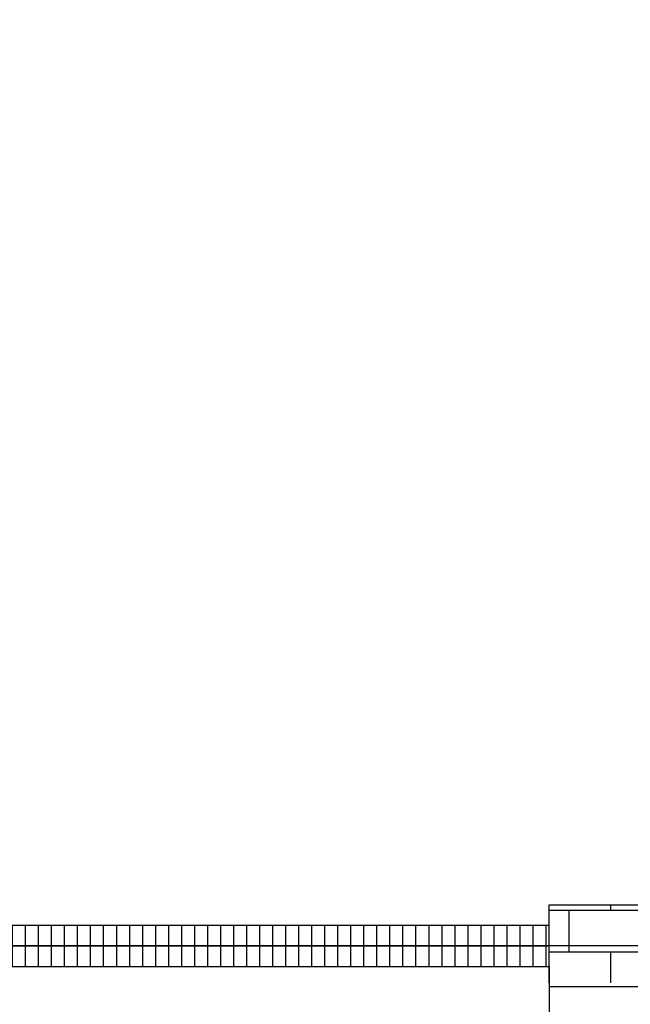
# Model space of a CAD drawing. Extents: x -18928 to 30140, y -17570 to 16810.
# Drawn here: x -2566 to -1821, y 921 to 2122 of the extents above; entities that cross this region are included whole.
import ezdxf

# ---------------------------------------------------------------- set-up
doc = ezdxf.new("R2010")
doc.units = 0
doc.layers.get('0').update_dxf_attribs({"linetype": 'CONTINUOUS'})
doc.layers.add('door', color=7, linetype='CONTINUOUS')
doc.layers.add('wall', color=7, linetype='CONTINUOUS')
doc.layers.add('mono-door', color=4, linetype='CONTINUOUS', plot=False)
doc.layers.add('mono-outerwall', color=6, linetype='CONTINUOUS', plot=False)

# ---------------------------------------------------------------- blocks, each defined once
blk = doc.blocks.new('1760door')
h = blk.add_hatch()
h.set_pattern_fill('GRATE', color=256, scale=20, style=0)
h.set_pattern_definition([(0, (-2034.706, -1510.95), (0, 15.875), []), (90, (-2034.706, -1510.95), (-63.5, 4e-15), [])])
h.paths.add_polyline_path([(25, 1760), (-25, 1760), (-25, 0), (25, 0)])
for p, q in [((25, 1760), (992.5, 1760)), ((-25, 0), (25, 0))]:
    blk.add_line(p, q)
for centre, start, end in [((112.5, 1760), 270, 0), ((112.5, 0), 0, 90)]:
    blk.add_arc(centre, 880, start, end)
at = {"layer": 'door'}
for p, q in [((-25, 1760), (-25, 0)), ((25, 1760), (-25, 1760)), ((25, 0), (25, 1760)), ((25, 0), (992.5, 0))]:
    blk.add_line(p, q, dxfattribs=at)

msp = doc.modelspace()

# ---------------------------------------------------------------- hatches: boundary and pattern name
at = {"layer": 'wall'}
h = msp.add_hatch(dxfattribs=at)
h.set_pattern_fill('AR-B816', color=256, scale=0.25, style=0)
h.set_pattern_definition([(0, (-165471.535, -15372.34), (0, 50.8), []), (90, (-165471.535, -15372.34), (-50.8, 50.8), [50.8, -50.8])])
h.paths.add_polyline_path([(-3830, 1042.5), (-3830, 3892.5), (-1540, 3892.5), (-1540, 3992.5), (-3930, 3992.5), (-3930, 942.5), (-3680, 942.5), (-3680, 1042.5)])
edge = h.paths.add_edge_path()
edge.add_line((1920, 947.5), (1920, 1042.5))
edge.add_line((1920, 1042.5), (2070, 1042.5))
edge.add_line((2070, 1042.5), (2070, 3892.5))
edge.add_line((2070, 3892.5), (700, 3892.5))
edge.add_line((700, 3892.5), (700, 3992.5))
edge.add_line((700, 3992.5), (2170, 3992.5))
edge.add_line((2170, 3992.5), (2170, 942.5))
edge.add_line((2170, 942.5), (1920, 942.5))
edge.add_line((-1920, 947.5), (-1920, 1042.5))
edge.add_line((-1920, 1042.5), (-1760, 1042.5))
edge.add_line((-1760, 1042.5), (-1760, 947.5))
edge.add_line((-1760, 942.5), (-1920, 942.5))
edge.add_line((0, 947.5), (0, 1042.5))
edge.add_line((0, 1042.5), (160, 1042.5))
edge.add_line((160, 1042.5), (160, 947.5))
edge.add_line((160, 942.5), (0, 942.5))

# ---------------------------------------------------------------- linework, layer by layer
at = {"layer": 'mono-door'}
msp.add_line((-3680, 992.5), (-1920, 992.5), dxfattribs=at)
at = {"layer": 'mono-door', "lineweight": -3}
msp.add_line((-3680, 992.5), (-1920, 992.5), dxfattribs=at)
at = {"layer": 'mono-outerwall'}
msp.add_lwpolyline([(-3880, 992.5), (-3880, 3942.5), (2120, 3942.5), (2120, 992.5)], close=True, dxfattribs=at)
at = {"layer": 'wall'}
for points in [[(-1920, 947.5), (-1920, 1042.5), (-1760, 1042.5), (-1760, 947.5)], [(-1760, 942.5), (-1920, 942.5)]]:
    msp.add_lwpolyline(points, dxfattribs=at)

# ---------------------------------------------------------------- block references
at = {"layer": 'door', "rotation": 270}
msp.add_blockref('1760door', (-3680, 992.5), dxfattribs=at)

doc.saveas('drawing.dxf')
